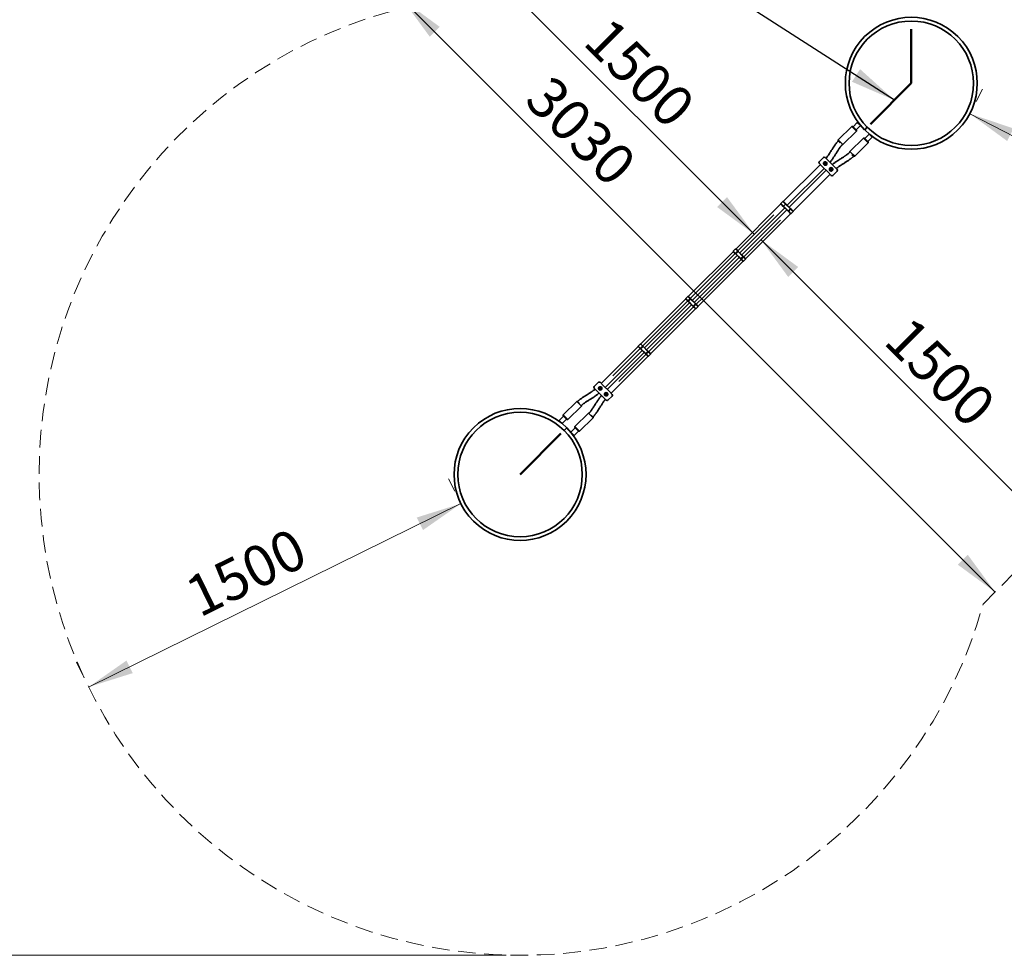
# Model space of a CAD drawing. Units: millimetres. Extents: x 0 to 212, y 0 to 297.
# Drawn here: x 69 to 140, y 55 to 123 of the extents above; entities that cross this region are included whole.
import ezdxf

# ---------------------------------------------------------------- set-up
doc = ezdxf.new("R2010")
doc.units = ezdxf.units.MM
doc.linetypes.add('HIDDEN', pattern=[1.905, 1.27, -0.635])
doc.styles.add('SLDTEXTSTYLE1', font='FONT - TRUETYPE - HUMANIST 777 LIGHT BT.TTF')
doc.styles.get("Standard").update_dxf_attribs({"font": 'FONT - TRUETYPE - HUMANIST 777 LIGHT BT.TTF'})
doc.dimstyles.new('SLDDIMSTYLE0', dxfattribs={"dimtxt": 2.95, "dimasz": 3.302, "dimexe": 0, "dimexo": 0.0625, "dimgap": 0.7375, "dimtad": 1, "dimdec": 0, "dimlfac": 50, "dimrnd": 1e-09, "dimzin": 12, "dimdsep": 46, "dimtxsty": 'SLDTEXTSTYLE1', "dimsah": 1, "dimcen": 0.09, "dimadec": 0, "dimazin": 3, "dimtfac": 1, "dimtdec": 0, "dimtofl": 0, "dimtmove": 0, "dimatfit": 3, "dimfxl": 1, "dimfrac": 2, "dimtolj": 1, "dimtzin": 12, "dimarcsym": 0})
doc.dimstyles.new('SLDDIMSTYLE1', dxfattribs={"dimtxt": 2.95, "dimasz": 3.302, "dimexe": 0, "dimexo": 0.0625, "dimgap": 0.7375, "dimtad": 1, "dimlfac": 50, "dimrnd": 1e-09, "dimzin": 12, "dimdsep": 46, "dimtxsty": 'SLDTEXTSTYLE1', "dimsah": 1, "dimcen": 0.09, "dimadec": 0, "dimazin": 3, "dimtfac": 1, "dimtofl": 0, "dimtmove": 0, "dimatfit": 3, "dimfxl": 1, "dimfrac": 2, "dimtolj": 1, "dimtzin": 12, "dimarcsym": 0})
doc.dimstyles.new('SLDDIMSTYLE2', dxfattribs={"dimtxt": 0.18, "dimasz": 3.302, "dimexe": 0, "dimexo": 0.0625, "dimgap": 0, "dimtad": 0, "dimtih": 1, "dimtoh": 1, "dimdec": 0, "dimrnd": 1e-09, "dimzin": 0, "dimdsep": 46, "dimtxsty": 'Standard', "dimsah": 1, "dimcen": 0.09, "dimadec": 0, "dimazin": 0, "dimtfac": 3.302, "dimtdec": 0, "dimtofl": 0, "dimtmove": 0, "dimatfit": 3, "dimfxl": 1, "dimfrac": 2, "dimtolj": 1, "dimtzin": 0, "dimarcsym": 0})

# ---------------------------------------------------------------- blocks, each defined once
blk = doc.blocks.new('_D')
at = {"color": 7, "linetype": 'Continuous', "lineweight": 18}
for p, q in [((76.031, 269.653), (30.287, 269.653)), ((32.287, 269.653), (32.287, 55.262)), ((104.315, 55.262), (30.287, 55.262))]:
    blk.add_line(p, q, dxfattribs=at)
for points in [[(32.287, 269.653), (31.779, 266.351), (32.795, 266.351)], [(32.287, 55.262), (32.795, 58.564), (31.779, 58.564)]]:
    blk.add_solid(points, dxfattribs=at)
at = {"color": 7, "linetype": 'Continuous', "lineweight": 18, "insert": (28.404, 159.449), "char_height": 2.95, "attachment_point": 1, "rotation": 90, "style": 'SLDTEXTSTYLE1'}
blk.add_mtext('10720', dxfattribs=at)
blk = doc.blocks.new('_D_4')
at = {"color": 7, "linetype": 'Continuous', "lineweight": 18}
for p, q in [((100.596, 88.82), (100.154, 89.717)), ((101.038, 87.923), (74.128, 74.662)), ((73.686, 75.559), (73.244, 76.456))]:
    blk.add_line(p, q, dxfattribs=at)
for points in [[(101.038, 87.923), (97.851, 86.919), (98.3, 86.008)], [(74.128, 74.662), (77.314, 75.666), (76.865, 76.578)]]:
    blk.add_solid(points, dxfattribs=at)
at = {"color": 7, "linetype": 'Continuous', "lineweight": 18, "insert": (80.844, 82.301), "char_height": 2.95, "attachment_point": 1, "rotation": 26.23368, "style": 'SLDTEXTSTYLE1'}
blk.add_mtext('1500', dxfattribs=at)
blk = doc.blocks.new('_D_5')
at = {"color": 7, "linetype": 'Continuous', "lineweight": 18}
for p, q in [((138.293, 117.004), (138.754, 117.891)), ((137.831, 116.117), (164.452, 102.284)), ((164.913, 103.171), (165.374, 104.058))]:
    blk.add_line(p, q, dxfattribs=at)
for points in [[(137.831, 116.117), (140.527, 114.143), (140.996, 115.045)], [(164.452, 102.284), (161.756, 104.257), (161.288, 103.355)]]:
    blk.add_solid(points, dxfattribs=at)
at = {"color": 7, "linetype": 'Continuous', "lineweight": 18, "insert": (148.3, 115.053), "char_height": 2.95, "attachment_point": 1, "rotation": 332.54158, "style": 'SLDTEXTSTYLE1'}
blk.add_mtext('1500', dxfattribs=at)
blk = doc.blocks.new('_D_9')
at = {"color": 7, "linetype": 'Continuous', "lineweight": 18}
blk.add_line((139.661, 81.526), (96.81, 124.377), dxfattribs=at)
for points in [[(96.81, 124.377), (98.786, 121.683), (99.504, 122.401)], [(139.661, 81.526), (137.685, 84.22), (136.967, 83.502)]]:
    blk.add_solid(points, dxfattribs=at)
at = {"color": 7, "linetype": 'Continuous', "lineweight": 18, "insert": (107.609, 119.069), "char_height": 2.95, "attachment_point": 1, "rotation": 315, "style": 'SLDTEXTSTYLE1'}
blk.add_mtext('3030', dxfattribs=at)
blk = doc.blocks.new('_D_10')
at = {"color": 7, "linetype": 'Continuous', "lineweight": 18}
for p, q in [((100.823, 128.39), (102.454, 130.021)), ((122.253, 107.393), (101.04, 128.606)), ((112.033, 97.173), (123.667, 108.807))]:
    blk.add_line(p, q, dxfattribs=at)
for points in [[(101.04, 128.606), (103.015, 125.912), (103.734, 126.631)], [(122.253, 107.393), (120.277, 110.087), (119.559, 109.369)]]:
    blk.add_solid(points, dxfattribs=at)
at = {"color": 7, "linetype": 'Continuous', "lineweight": 18, "insert": (111.857, 123.28), "char_height": 2.95, "attachment_point": 1, "rotation": 315, "style": 'SLDTEXTSTYLE1'}
blk.add_mtext('1500', dxfattribs=at)
blk = doc.blocks.new('_D_11')
at = {"color": 7, "linetype": 'Continuous', "lineweight": 18}
for p, q in [((112.457, 96.749), (124.135, 108.426)), ((122.721, 107.012), (143.934, 85.799)), ((143.674, 85.539), (145.348, 87.213))]:
    blk.add_line(p, q, dxfattribs=at)
for points in [[(122.721, 107.012), (124.696, 104.318), (125.415, 105.037)], [(143.934, 85.799), (141.958, 88.493), (141.24, 87.775)]]:
    blk.add_solid(points, dxfattribs=at)
at = {"color": 7, "linetype": 'Continuous', "lineweight": 18, "insert": (133.584, 101.639), "char_height": 2.95, "attachment_point": 1, "rotation": 315, "style": 'SLDTEXTSTYLE1'}
blk.add_mtext('1500', dxfattribs=at)

msp = doc.modelspace()

# ---------------------------------------------------------------- linework, layer by layer
at = {"color": 7, "linetype": 'Continuous', "lineweight": 50, "true_color": 0xffffff}
for p, q in [((133.59974, 122.22118), (133.59974, 118.31567)), ((133.59974, 118.31567), (130.64404, 115.35996)), ((108.27118, 92.9871), (105.31547, 90.0314))]:
    msp.add_line(p, q, dxfattribs=at)
at = {"color": 7, "linetype": 'Continuous', "lineweight": 35}
for p, q in [((129.69651, 115.48724), (129.38539, 115.17611)), ((129.76003, 115.48724), (129.69651, 115.48724)), ((129.80965, 115.3741), (129.69651, 115.48724)), ((129.92279, 115.26097), (129.80965, 115.3741)), ((129.29346, 115.19733), (128.31765, 114.22152)), ((128.65707, 113.88211), (129.63287, 114.85792)), ((129.36417, 115.19733), (129.29346, 115.19733)), ((129.55199, 114.9388), (129.29346, 115.19733)), ((129.36417, 115.19733), (129.56884, 114.99266)), ((129.63287, 114.85792), (129.55199, 114.9388)), ((129.56884, 114.99266), (129.63287, 114.92863)), ((129.61166, 114.94984), (129.92279, 115.26097)), ((129.63287, 114.85792), (129.63287, 114.92863)), ((129.92279, 115.26097), (129.92279, 115.27867)), ((130.41705, 115.1344), (130.2268, 114.94423)), ((130.41847, 115.13298), (130.2283, 114.94273)), ((130.54504, 114.63871), (130.23391, 114.32759)), ((130.56274, 114.63871), (130.54504, 114.63871)), ((130.77131, 114.41244), (130.54504, 114.63871)), ((128.31765, 114.22152), (128.31765, 114.16495)), ((128.31765, 114.22152), (128.57618, 113.96299)), ((128.4614, 114.0212), (128.31765, 114.16495)), ((128.57618, 113.96299), (128.65707, 113.88211)), ((130.14199, 114.3488), (129.16618, 113.37299)), ((129.50559, 113.03358), (130.4814, 114.00939)), ((130.2127, 114.3488), (130.14199, 114.3488)), ((130.35238, 114.13841), (130.14199, 114.3488)), ((130.2127, 114.3488), (130.37926, 114.18224)), ((130.4814, 114.00939), (130.35238, 114.13841)), ((130.37926, 114.18224), (130.4814, 114.0801)), ((130.46019, 114.10131), (130.77131, 114.41244)), ((130.4814, 114.00939), (130.4814, 114.0801)), ((130.77131, 114.41244), (130.77131, 114.47596)), ((128.60891, 113.88211), (128.65707, 113.88211)), ((129.16618, 113.37299), (129.16618, 113.32434)), ((129.16618, 113.37299), (129.37657, 113.1626)), ((129.44902, 113.03358), (129.30572, 113.17688)), ((127.24992, 112.9558), (126.9388, 112.64467)), ((127.16507, 112.30526), (126.9388, 112.53153)), ((127.36306, 112.9558), (127.58933, 112.72952)), ((127.58933, 112.72952), (128.0136, 112.30526)), ((129.37657, 113.1626), (129.50559, 113.03358)), ((129.44902, 113.03358), (129.50559, 113.03358)), ((127.02365, 112.44668), (124.34249, 109.76553)), ((124.63363, 109.49098), (127.30649, 112.16384)), ((127.44791, 112.02242), (124.77505, 109.34955)), ((127.58933, 111.881), (127.16507, 112.30526)), ((127.81561, 111.65472), (127.58933, 111.881)), ((127.92875, 111.65472), (128.23987, 111.96585)), ((128.0136, 112.30526), (128.23987, 112.07899)), ((125.0496, 109.05842), (127.73076, 111.73958)), ((124.3225, 109.77382), (124.16694, 109.61826)), ((124.16694, 109.61826), (124.16694, 109.61047)), ((124.16694, 109.61826), (124.35921, 109.42598)), ((124.33029, 109.77382), (124.3225, 109.77382)), ((124.51477, 109.58155), (124.3225, 109.77382)), ((124.38879, 109.73581), (124.52451, 109.60009)), ((124.17523, 109.59826), (120.90595, 106.32899)), ((121.19709, 106.05444), (124.44978, 109.30713)), ((124.5912, 109.16571), (121.33851, 105.91302)), ((124.34066, 109.41624), (124.20494, 109.55196)), ((124.35921, 109.42598), (124.34066, 109.41624)), ((124.70032, 109.05659), (124.34066, 109.41624)), ((124.35921, 109.42598), (124.51477, 109.58155)), ((124.35921, 109.42598), (124.71006, 109.07514)), ((124.52451, 109.60009), (124.51477, 109.58155)), ((124.86562, 109.2307), (124.51477, 109.58155)), ((124.52451, 109.60009), (124.88416, 109.24044)), ((124.71006, 109.07514), (124.70032, 109.05659)), ((124.83604, 108.92087), (124.70032, 109.05659)), ((124.86562, 109.2307), (124.71006, 109.07514)), ((124.71006, 109.07514), (124.90233, 108.88286)), ((124.88416, 109.24044), (124.86562, 109.2307)), ((125.05789, 109.03843), (124.86562, 109.2307)), ((124.88416, 109.24044), (125.01988, 109.10472)), ((124.90233, 108.88286), (125.05789, 109.03843)), ((125.05789, 109.03843), (125.05789, 109.04618)), ((121.61306, 105.62188), (124.88234, 108.89116)), ((124.89457, 108.88286), (124.90233, 108.88286)), ((120.73869, 106.16172), (117.46941, 102.89245)), ((120.88596, 106.33728), (120.7304, 106.18172)), ((120.7304, 106.18172), (120.7304, 106.17393)), ((120.7304, 106.18172), (120.92267, 105.98944)), ((120.90413, 105.9797), (120.76841, 106.11542)), ((120.89375, 106.33728), (120.88596, 106.33728)), ((121.07823, 106.14501), (120.88596, 106.33728)), ((120.92267, 105.98944), (121.07823, 106.14501)), ((120.95225, 106.29927), (121.08797, 106.16355)), ((121.08797, 106.16355), (121.07823, 106.14501)), ((121.42908, 105.79416), (121.07823, 106.14501)), ((121.08797, 106.16355), (121.44762, 105.8039)), ((117.76055, 102.6179), (121.01324, 105.87059)), ((121.15466, 105.72917), (117.90197, 102.47648)), ((118.17652, 102.18534), (121.4458, 105.45462)), ((120.92267, 105.98944), (120.90413, 105.9797)), ((121.26378, 105.62005), (120.90413, 105.9797)), ((120.92267, 105.98944), (121.27352, 105.6386)), ((121.27352, 105.6386), (121.26378, 105.62005)), ((121.3995, 105.48433), (121.26378, 105.62005)), ((121.42908, 105.79416), (121.27352, 105.6386)), ((121.27352, 105.6386), (121.46579, 105.44633)), ((121.44762, 105.8039), (121.42908, 105.79416)), ((121.62135, 105.60189), (121.42908, 105.79416)), ((121.44762, 105.8039), (121.58335, 105.66818)), ((121.45803, 105.44633), (121.46579, 105.44633)), ((121.46579, 105.44633), (121.62135, 105.60189)), ((121.62135, 105.60189), (121.62135, 105.60964)), ((117.30215, 102.72519), (114.03288, 99.45591)), ((117.44942, 102.90074), (117.29386, 102.74518)), ((117.29386, 102.74518), (117.29386, 102.73739)), ((117.29386, 102.74518), (117.48613, 102.55291)), ((117.46759, 102.54317), (117.33187, 102.67889)), ((117.45721, 102.90074), (117.44942, 102.90074)), ((117.64169, 102.70847), (117.44942, 102.90074)), ((117.48613, 102.55291), (117.46759, 102.54317)), ((117.82724, 102.18351), (117.46759, 102.54317)), ((117.48613, 102.55291), (117.64169, 102.70847)), ((117.48613, 102.55291), (117.83698, 102.20206)), ((117.51571, 102.86273), (117.65143, 102.72701)), ((117.65143, 102.72701), (117.64169, 102.70847)), ((117.99254, 102.35762), (117.64169, 102.70847)), ((117.65143, 102.72701), (118.01109, 102.36736)), ((114.32401, 99.18136), (117.5767, 102.43405)), ((117.71812, 102.29263), (114.46543, 99.03994)), ((114.73998, 98.7488), (118.00926, 102.01808)), ((117.83698, 102.20206), (117.82724, 102.18351)), ((117.96296, 102.04779), (117.82724, 102.18351)), ((117.99254, 102.35762), (117.83698, 102.20206)), ((117.83698, 102.20206), (118.02925, 102.00979)), ((118.01109, 102.36736), (117.99254, 102.35762)), ((118.18481, 102.16535), (117.99254, 102.35762)), ((118.01109, 102.36736), (118.14681, 102.23164)), ((118.02149, 102.00979), (118.02925, 102.00979)), ((118.02925, 102.00979), (118.18481, 102.16535)), ((118.18481, 102.16535), (118.18481, 102.17311)), ((113.86561, 99.28865), (111.18446, 96.60749)), ((111.4673, 96.32465), (114.14016, 98.99751)), ((114.01288, 99.4642), (113.85732, 99.30864)), ((113.85732, 99.30864), (113.85732, 99.30085)), ((113.85732, 99.30864), (114.04959, 99.11637)), ((114.03105, 99.10663), (113.89533, 99.24235)), ((114.02067, 99.4642), (114.01288, 99.4642)), ((114.20516, 99.27193), (114.01288, 99.4642)), ((114.04959, 99.11637), (114.03105, 99.10663)), ((114.3907, 98.74697), (114.03105, 99.10663)), ((114.04959, 99.11637), (114.20516, 99.27193)), ((114.04959, 99.11637), (114.40044, 98.76552)), ((114.07917, 99.42619), (114.2149, 99.29047)), ((114.2149, 99.29047), (114.20516, 99.27193)), ((114.556, 98.92108), (114.20516, 99.27193)), ((114.2149, 99.29047), (114.57455, 98.93082)), ((114.28158, 98.85609), (111.60872, 96.18323)), ((111.89156, 95.90038), (114.57272, 98.58154)), ((114.40044, 98.76552), (114.3907, 98.74697)), ((114.52642, 98.61125), (114.3907, 98.74697)), ((114.556, 98.92108), (114.40044, 98.76552)), ((114.40044, 98.76552), (114.59271, 98.57325)), ((114.57455, 98.93082), (114.556, 98.92108)), ((114.74827, 98.72881), (114.556, 98.92108)), ((114.57455, 98.93082), (114.71027, 98.7951)), ((114.58496, 98.57325), (114.59271, 98.57325)), ((114.59271, 98.57325), (114.74827, 98.72881)), ((114.74827, 98.72881), (114.74827, 98.73657)), ((110.98647, 96.69234), (110.67534, 96.38122)), ((110.90161, 96.0418), (110.67534, 96.26808)), ((111.0996, 96.69234), (111.32588, 96.46607)), ((111.32588, 96.46607), (111.75014, 96.0418)), ((111.32588, 95.61754), (110.90161, 96.0418)), ((111.55215, 95.39127), (111.32588, 95.61754)), ((111.66529, 95.39127), (111.97642, 95.70239)), ((111.75014, 96.0418), (111.97642, 95.81553)), ((109.40962, 95.31348), (108.43381, 94.33768)), ((108.77322, 93.99827), (109.74903, 94.97407)), ((109.46619, 95.31348), (109.40962, 95.31348)), ((109.74903, 94.97407), (109.40962, 95.31348)), ((109.46619, 95.31348), (109.60999, 95.16968)), ((109.74903, 94.97407), (109.74903, 95.02186)), ((108.45502, 94.24575), (108.1439, 93.93463)), ((108.37017, 93.70835), (108.6813, 94.01948)), ((108.43381, 94.33768), (108.43381, 94.26697)), ((108.43381, 94.33768), (108.77322, 93.99827)), ((108.70251, 93.99827), (108.43383, 94.26695)), ((108.70251, 93.99827), (108.77322, 93.99827)), ((110.25815, 94.46496), (109.28234, 93.48915)), ((109.62175, 93.14974), (110.59756, 94.12555)), ((110.30697, 94.46496), (110.25815, 94.46496)), ((110.59756, 94.12555), (110.25815, 94.46496)), ((110.4543, 94.32537), (110.59734, 94.18233)), ((110.59734, 94.18233), (110.59756, 94.18211)), ((110.59756, 94.12555), (110.59756, 94.18211)), ((108.1439, 93.93463), (108.1439, 93.87111)), ((108.1439, 93.93463), (108.37017, 93.70835)), ((108.35247, 93.70835), (108.37017, 93.70835)), ((108.49674, 93.21408), (108.68691, 93.40434)), ((108.49816, 93.21267), (108.68841, 93.40284)), ((109.30355, 93.39723), (108.99243, 93.0861)), ((109.28234, 93.48915), (109.28234, 93.41844)), ((109.28234, 93.48915), (109.62175, 93.14974)), ((109.55104, 93.14974), (109.28234, 93.41844)), ((108.99243, 93.0861), (108.99243, 93.0684)), ((108.99243, 93.0861), (109.10556, 92.97296)), ((109.10556, 92.97296), (109.2187, 92.85982)), ((109.15518, 92.85982), (109.2187, 92.85982)), ((109.2187, 92.85982), (109.52983, 93.17095)), ((109.55104, 93.14974), (109.62175, 93.14974))]:
    msp.add_line(p, q, dxfattribs=at)
at = {"color": 7, "linetype": 'HIDDEN', "lineweight": 18, "true_color": 0xffffff}
msp.add_line((138.79886, 80.66412), (142.96702, 84.83228), dxfattribs=at)
at = {"color": 7, "linetype": 'Continuous', "lineweight": 35}
for centre, radius in [((133.59974, 118.31567), 4.5), ((127.3772, 112.51739), 0.121), ((127.3772, 112.51739), 0.02065), ((127.3772, 112.51739), 0.018), ((127.80147, 112.09313), 0.121), ((127.80147, 112.09313), 0.02065), ((127.80147, 112.09313), 0.018), ((111.11375, 96.25394), 0.121), ((111.11375, 96.25394), 0.02065), ((111.11375, 96.25394), 0.018), ((111.53801, 95.82967), 0.121), ((111.53801, 95.82967), 0.02065), ((111.53801, 95.82967), 0.018), ((105.31547, 90.0314), 4.5)]:
    msp.add_circle(centre, radius, dxfattribs=at)
at = {"color": 7, "linetype": 'HIDDEN', "lineweight": 18, "true_color": 0xffffff}
msp.add_arc((105.31547, 90.0314), 34.769, 105.6294431, 344.3705569, dxfattribs=at)
at = {"color": 7, "linetype": 'Continuous', "lineweight": 35}
for centre, radius, start, end in [((133.59974, 118.31567), 4.769, 225.0127324, 135), ((133.59974, 118.31567), 4.769, 135, 224.9872676), ((126.99536, 112.5881), 0.08, 135, 225), ((127.30649, 112.89923), 0.08, 45, 135), ((127.3772, 112.51739), 0.124, 225, 45), ((127.33078, 112.50171), 0.005, 130.4641979, 198.6604499), ((127.3772, 112.51739), 0.054, 198.6604499, 215.3395501), ((127.30806, 112.52834), 0.03, 310.4641979, 31.5358021), ((127.33078, 112.50171), 0.00235, 130.4641979, 198.6604499), ((127.3772, 112.51739), 0.05135, 198.6604499, 215.3395501), ((127.30806, 112.52834), 0.03265, 310.4641979, 31.5358021), ((127.33789, 112.54665), 0.005, 143.3395501, 211.5358021), ((127.33723, 112.48905), 0.005, 215.3395501, 283.5358021), ((127.3772, 112.51739), 0.054, 126.6604499, 143.3395501), ((127.33723, 112.48905), 0.00235, 215.3395501, 283.5358021), ((127.33789, 112.54665), 0.00235, 143.3395501, 211.5358021), ((127.3772, 112.51739), 0.05135, 126.6604499, 143.3395501), ((127.34542, 112.45502), 0.03265, 22.4641979, 103.5358021), ((127.34542, 112.45502), 0.03, 22.4641979, 103.5358021), ((127.34795, 112.5567), 0.005, 58.4641979, 126.6604499), ((127.34795, 112.5567), 0.00235, 58.4641979, 126.6604499), ((127.36625, 112.58653), 0.03265, 238.4641979, 319.5358021), ((127.36625, 112.58653), 0.03, 238.4641979, 319.5358021), ((127.37777, 112.4684), 0.005, 202.4641979, 270.6604499), ((127.37777, 112.4684), 0.00235, 202.4641979, 270.6604499), ((127.3772, 112.51739), 0.05135, 270.6604499, 287.3395501), ((127.3772, 112.51739), 0.054, 270.6604499, 287.3395501), ((127.39288, 112.56382), 0.005, 71.3395501, 139.5358021), ((127.39288, 112.56382), 0.00235, 71.3395501, 139.5358021), ((127.39181, 112.47062), 0.00235, 287.3395501, 355.5358021), ((127.39181, 112.47062), 0.005, 287.3395501, 355.5358021), ((127.3772, 112.51739), 0.05135, 54.6604499, 71.3395501), ((127.4267, 112.4679), 0.03265, 94.4641979, 175.5358021), ((127.3772, 112.51739), 0.054, 54.6604499, 71.3395501), ((127.4267, 112.4679), 0.03, 94.4641979, 175.5358021), ((127.40554, 112.55736), 0.00235, 346.4641979, 54.6604499), ((127.43957, 112.54917), 0.03265, 166.4641979, 247.5358021), ((127.40554, 112.55736), 0.005, 346.4641979, 54.6604499), ((127.43957, 112.54917), 0.03, 166.4641979, 247.5358021), ((127.42398, 112.50279), 0.00235, 274.4641979, 342.6604499), ((127.42398, 112.50279), 0.005, 274.4641979, 342.6604499), ((127.3772, 112.51739), 0.05135, 342.6604499, 359.3395501), ((127.4262, 112.51683), 0.00235, 359.3395501, 67.5358021), ((127.4262, 112.51683), 0.005, 359.3395501, 67.5358021), ((127.3772, 112.51739), 0.054, 342.6604499, 359.3395501), ((127.80147, 112.09313), 0.124, 45, 225), ((127.75504, 112.07745), 0.005, 130.4641979, 198.6604499), ((127.80147, 112.09313), 0.054, 198.6604499, 215.3395501), ((127.73233, 112.10408), 0.03, 310.4641979, 31.5358021), ((127.75504, 112.07745), 0.00235, 130.4641979, 198.6604499), ((127.80147, 112.09313), 0.05135, 198.6604499, 215.3395501), ((127.73233, 112.10408), 0.03265, 310.4641979, 31.5358021), ((127.76216, 112.12239), 0.005, 143.3395501, 211.5358021), ((127.76149, 112.06479), 0.005, 215.3395501, 283.5358021), ((127.80147, 112.09313), 0.054, 126.6604499, 143.3395501), ((127.76149, 112.06479), 0.00235, 215.3395501, 283.5358021), ((127.76216, 112.12239), 0.00235, 143.3395501, 211.5358021), ((127.80147, 112.09313), 0.05135, 126.6604499, 143.3395501), ((127.76969, 112.03076), 0.03265, 22.4641979, 103.5358021), ((127.76969, 112.03076), 0.03, 22.4641979, 103.5358021), ((127.77221, 112.13244), 0.005, 58.4641979, 126.6604499), ((127.77221, 112.13244), 0.00235, 58.4641979, 126.6604499), ((127.79052, 112.16227), 0.03265, 238.4641979, 319.5358021), ((127.79052, 112.16227), 0.03, 238.4641979, 319.5358021), ((127.80203, 112.04413), 0.005, 202.4641979, 270.6604499), ((127.80203, 112.04413), 0.00235, 202.4641979, 270.6604499), ((127.80147, 112.09313), 0.05135, 270.6604499, 287.3395501), ((127.80147, 112.09313), 0.054, 270.6604499, 287.3395501), ((127.81714, 112.13955), 0.005, 71.3395501, 139.5358021), ((127.81714, 112.13955), 0.00235, 71.3395501, 139.5358021), ((127.81607, 112.04636), 0.00235, 287.3395501, 355.5358021), ((127.81607, 112.04636), 0.005, 287.3395501, 355.5358021), ((127.80147, 112.09313), 0.05135, 54.6604499, 71.3395501), ((127.85096, 112.04363), 0.03265, 94.4641979, 175.5358021), ((127.80147, 112.09313), 0.054, 54.6604499, 71.3395501), ((127.85096, 112.04363), 0.03, 94.4641979, 175.5358021), ((127.82981, 112.1331), 0.00235, 346.4641979, 54.6604499), ((127.86384, 112.12491), 0.03265, 166.4641979, 247.5358021), ((127.82981, 112.1331), 0.005, 346.4641979, 54.6604499), ((127.86384, 112.12491), 0.03, 166.4641979, 247.5358021), ((127.84824, 112.07853), 0.00235, 274.4641979, 342.6604499), ((127.84824, 112.07853), 0.005, 274.4641979, 342.6604499), ((127.80147, 112.09313), 0.05135, 342.6604499, 359.3395501), ((127.85046, 112.09256), 0.00235, 359.3395501, 67.5358021), ((127.85046, 112.09256), 0.005, 359.3395501, 67.5358021), ((127.80147, 112.09313), 0.054, 342.6604499, 359.3395501), ((128.1833, 112.02242), 0.08, 315, 45), ((127.87218, 111.71129), 0.08, 225, 315), ((110.73191, 96.32465), 0.08, 135, 225), ((111.04304, 96.63577), 0.08, 45, 135), ((111.11375, 96.25394), 0.124, 225, 45), ((111.06732, 96.23826), 0.005, 130.4641979, 198.6604499), ((111.11375, 96.25394), 0.054, 198.6604499, 215.3395501), ((111.04461, 96.26489), 0.03, 310.4641979, 31.5358021), ((111.06732, 96.23826), 0.00235, 130.4641979, 198.6604499), ((111.11375, 96.25394), 0.05135, 198.6604499, 215.3395501), ((111.04461, 96.26489), 0.03265, 310.4641979, 31.5358021), ((111.07444, 96.28319), 0.005, 143.3395501, 211.5358021), ((111.07377, 96.22559), 0.005, 215.3395501, 283.5358021), ((111.11375, 96.25394), 0.054, 126.6604499, 143.3395501), ((111.07377, 96.22559), 0.00235, 215.3395501, 283.5358021), ((111.07444, 96.28319), 0.00235, 143.3395501, 211.5358021), ((111.11375, 96.25394), 0.05135, 126.6604499, 143.3395501), ((111.08197, 96.19157), 0.03265, 22.4641979, 103.5358021), ((111.08197, 96.19157), 0.03, 22.4641979, 103.5358021), ((111.08449, 96.29324), 0.005, 58.4641979, 126.6604499), ((111.08449, 96.29324), 0.00235, 58.4641979, 126.6604499), ((111.1028, 96.32308), 0.03265, 238.4641979, 319.5358021), ((111.1028, 96.32308), 0.03, 238.4641979, 319.5358021), ((111.11431, 96.20494), 0.005, 202.4641979, 270.6604499), ((111.11431, 96.20494), 0.00235, 202.4641979, 270.6604499), ((111.11375, 96.25394), 0.05135, 270.6604499, 287.3395501), ((111.11375, 96.25394), 0.054, 270.6604499, 287.3395501), ((111.12942, 96.30036), 0.005, 71.3395501, 139.5358021), ((111.12942, 96.30036), 0.00235, 71.3395501, 139.5358021), ((111.12835, 96.20716), 0.00235, 287.3395501, 355.5358021), ((111.12835, 96.20716), 0.005, 287.3395501, 355.5358021), ((111.11375, 96.25394), 0.05135, 54.6604499, 71.3395501), ((111.16324, 96.20444), 0.03265, 94.4641979, 175.5358021), ((111.11375, 96.25394), 0.054, 54.6604499, 71.3395501), ((111.16324, 96.20444), 0.03, 94.4641979, 175.5358021), ((111.14209, 96.29391), 0.00235, 346.4641979, 54.6604499), ((111.17612, 96.28572), 0.03265, 166.4641979, 247.5358021), ((111.14209, 96.29391), 0.005, 346.4641979, 54.6604499), ((111.17612, 96.28572), 0.03, 166.4641979, 247.5358021), ((111.16052, 96.23933), 0.00235, 274.4641979, 342.6604499), ((111.16052, 96.23933), 0.005, 274.4641979, 342.6604499), ((111.11375, 96.25394), 0.05135, 342.6604499, 359.3395501), ((111.16274, 96.25337), 0.00235, 359.3395501, 67.5358021), ((111.16274, 96.25337), 0.005, 359.3395501, 67.5358021), ((111.11375, 96.25394), 0.054, 342.6604499, 359.3395501), ((111.53801, 95.82967), 0.124, 45, 225), ((111.49159, 95.81399), 0.005, 130.4641979, 198.6604499), ((111.53801, 95.82967), 0.054, 198.6604499, 215.3395501), ((111.46887, 95.84062), 0.03, 310.4641979, 31.5358021), ((111.49159, 95.81399), 0.00235, 130.4641979, 198.6604499), ((111.53801, 95.82967), 0.05135, 198.6604499, 215.3395501), ((111.46887, 95.84062), 0.03265, 310.4641979, 31.5358021), ((111.4987, 95.85893), 0.005, 143.3395501, 211.5358021), ((111.49804, 95.80133), 0.005, 215.3395501, 283.5358021), ((111.53801, 95.82967), 0.054, 126.6604499, 143.3395501), ((111.49804, 95.80133), 0.00235, 215.3395501, 283.5358021), ((111.4987, 95.85893), 0.00235, 143.3395501, 211.5358021), ((111.53801, 95.82967), 0.05135, 126.6604499, 143.3395501), ((111.50623, 95.7673), 0.03265, 22.4641979, 103.5358021), ((111.50623, 95.7673), 0.03, 22.4641979, 103.5358021), ((111.50875, 95.86898), 0.005, 58.4641979, 126.6604499), ((111.50875, 95.86898), 0.00235, 58.4641979, 126.6604499), ((111.52706, 95.89881), 0.03265, 238.4641979, 319.5358021), ((111.52706, 95.89881), 0.03, 238.4641979, 319.5358021), ((111.53857, 95.78068), 0.005, 202.4641979, 270.6604499), ((111.53857, 95.78068), 0.00235, 202.4641979, 270.6604499), ((111.53801, 95.82967), 0.05135, 270.6604499, 287.3395501), ((111.53801, 95.82967), 0.054, 270.6604499, 287.3395501), ((111.55369, 95.8761), 0.005, 71.3395501, 139.5358021), ((111.55369, 95.8761), 0.00235, 71.3395501, 139.5358021), ((111.60872, 95.44784), 0.08, 225, 315), ((111.55261, 95.7829), 0.00235, 287.3395501, 355.5358021), ((111.55261, 95.7829), 0.005, 287.3395501, 355.5358021), ((111.53801, 95.82967), 0.05135, 54.6604499, 71.3395501), ((111.58751, 95.78018), 0.03265, 94.4641979, 175.5358021), ((111.53801, 95.82967), 0.054, 54.6604499, 71.3395501), ((111.58751, 95.78018), 0.03, 94.4641979, 175.5358021), ((111.56635, 95.86964), 0.00235, 346.4641979, 54.6604499), ((111.60038, 95.86145), 0.03265, 166.4641979, 247.5358021), ((111.56635, 95.86964), 0.005, 346.4641979, 54.6604499), ((111.60038, 95.86145), 0.03, 166.4641979, 247.5358021), ((111.58478, 95.81507), 0.00235, 274.4641979, 342.6604499), ((111.58478, 95.81507), 0.005, 274.4641979, 342.6604499), ((111.53801, 95.82967), 0.05135, 342.6604499, 359.3395501), ((111.58701, 95.82911), 0.00235, 359.3395501, 67.5358021), ((111.58701, 95.82911), 0.005, 359.3395501, 67.5358021), ((111.53801, 95.82967), 0.054, 342.6604499, 359.3395501), ((111.91985, 95.75896), 0.08, 315, 45), ((105.31547, 90.0314), 4.769, 45.0127324, 315), ((105.31547, 90.0314), 4.769, 315, 44.9872676)]:
    msp.add_arc(centre, radius, start, end, dxfattribs=at)
for points, knots in [([(128.32194, 114.16066), (128.29281, 114.12667), (128.23718, 114.06177), (128.1627, 113.96586), (128.09843, 113.87898), (128.04332, 113.8009), (127.99393, 113.72826), (127.94632, 113.6561), (127.89634, 113.57841), (127.84094, 113.49067), (127.77823, 113.39045), (127.71035, 113.28296), (127.64229, 113.17805), (127.57961, 113.08452), (127.52149, 113.00139), (127.47438, 112.93603), (127.44443, 112.89783), (127.43415, 112.88471)], [0, 0, 0, 0, 0.08631208, 0.16480355, 0.23407768, 0.294679, 0.34905361, 0.40345769, 0.46137341, 0.52717414, 0.60354253, 0.68933272, 0.77229213, 0.84467403, 0.9064114, 0.96786132, 1, 1, 1, 1]), ([(127.71886, 112.6), (127.73137, 112.61568), (127.75685, 112.64758), (127.80379, 112.70938), (127.86038, 112.78713), (127.92177, 112.87593), (127.98149, 112.96564), (128.04006, 113.0562), (128.09947, 113.14992), (128.15634, 113.24036), (128.20835, 113.32284), (128.25606, 113.39764), (128.30055, 113.46616), (128.34372, 113.53113), (128.39002, 113.59883), (128.43409, 113.66085), (128.47523, 113.71644), (128.50907, 113.76069), (128.54162, 113.80178), (128.57405, 113.84147), (128.59605, 113.86711), (128.60749, 113.88045)], [0, 0, 0, 0, 0.03857299, 0.07851825, 0.14924854, 0.22349082, 0.28611008, 0.35651276, 0.43089945, 0.49952199, 0.56198022, 0.61841812, 0.67015471, 0.71909234, 0.76842867, 0.82788876, 0.86540543, 0.90143192, 0.93502201, 0.9662059, 1, 1, 1, 1]), ([(129.16494, 113.32399), (129.1496, 113.31053), (129.11187, 113.27746), (129.05168, 113.22997), (128.98746, 113.18169), (128.9284, 113.13948), (128.87362, 113.10163), (128.8222, 113.06696), (128.76221, 113.02726), (128.68912, 112.97985), (128.59694, 112.92107), (128.49118, 112.8543), (128.37544, 112.78125), (128.26007, 112.70719), (128.15535, 112.63717), (128.06356, 112.57269), (127.99524, 112.52208), (127.94514, 112.48349), (127.91303, 112.45824), (127.89282, 112.44184), (127.8841, 112.43476)], [0, 0, 0, 0, 0.03922806, 0.09643247, 0.14732165, 0.1936692, 0.23595841, 0.27532994, 0.31286269, 0.37425536, 0.44279391, 0.52301859, 0.61468732, 0.70587608, 0.78655311, 0.85683046, 0.92148227, 0.94997198, 0.97840357, 1, 1, 1, 1]), ([(127.28952, 112.42971), (127.28084, 112.44024), (127.26349, 112.46129), (127.25211, 112.50133), (127.25341, 112.54293), (127.26884, 112.58248), (127.29633, 112.61435), (127.3318, 112.6351), (127.37192, 112.64356), (127.41339, 112.63842), (127.44512, 112.6231), (127.46024, 112.60931), (127.46488, 112.60507)], [0, 0, 0, 0, 0.10394409, 0.207779199, 0.314477446, 0.423715644, 0.52967589, 0.631556094, 0.734945517, 0.842951829, 0.951724576, 1, 1, 1, 1]), ([(128.16846, 112.1504), (128.17959, 112.15918), (128.20646, 112.1804), (128.25287, 112.21523), (128.30819, 112.25548), (128.37093, 112.2994), (128.44319, 112.34833), (128.5278, 112.40377), (128.62053, 112.46298), (128.7134, 112.52144), (128.80009, 112.57595), (128.88476, 112.62964), (128.96741, 112.68295), (129.05108, 112.73837), (129.13876, 112.79841), (129.21694, 112.8545), (129.28385, 112.90499), (129.33276, 112.94325), (129.37981, 112.98161), (129.41695, 113.01261), (129.43868, 113.0321), (129.44491, 113.0377)], [0, 0, 0, 0, 0.02732887, 0.0660129, 0.11186685, 0.1592187, 0.21367753, 0.28011098, 0.35424761, 0.42581119, 0.49168627, 0.55166953, 0.61911096, 0.68132716, 0.74515527, 0.82398317, 0.866825, 0.90674466, 0.94371848, 0.98385767, 1, 1, 1, 1]), ([(127.71378, 112.00545), (127.72431, 111.99677), (127.74536, 111.97941), (127.78541, 111.96804), (127.827, 111.96934), (127.86655, 111.98476), (127.89842, 112.01226), (127.91917, 112.04772), (127.92763, 112.08784), (127.92249, 112.12932), (127.90717, 112.16104), (127.89338, 112.17616), (127.88915, 112.18081)], [0, 0, 0, 0, 0.10394409, 0.2077792, 0.31447745, 0.42371564, 0.52967589, 0.63155609, 0.73494552, 0.84295183, 0.95172458, 1, 1, 1, 1]), ([(124.38879, 109.73581), (124.3821, 109.74011), (124.36763, 109.74939), (124.35022, 109.76056), (124.33731, 109.76885), (124.33025, 109.77338), (124.33028, 109.77337), (124.33029, 109.77336)], [0, 0, 0, 0, 0.18789926, 0.40620541, 0.63050217, 0.85006796, 1, 1, 1, 1]), ([(124.1674, 109.61047), (124.16727, 109.61066), (124.16677, 109.61145), (124.17016, 109.60616), (124.17763, 109.59453), (124.18916, 109.57656), (124.19963, 109.56024), (124.20494, 109.55196)], [0, 0, 0, 0, 0.076075908, 0.303091989, 0.537205422, 0.7652364, 1, 1, 1, 1]), ([(124.89457, 108.8833), (124.89459, 108.88329), (124.89464, 108.88326), (124.88771, 108.88771), (124.87475, 108.89602), (124.85741, 108.90715), (124.84273, 108.91658), (124.83604, 108.92087)], [0, 0, 0, 0, 0.14348337, 0.36949808, 0.58776767, 0.81210096, 1, 1, 1, 1]), ([(125.01988, 109.10472), (125.02505, 109.09667), (125.03554, 109.08033), (125.04701, 109.06246), (125.05462, 109.05059), (125.05805, 109.04525), (125.05757, 109.046), (125.05745, 109.04618)], [0, 0, 0, 0, 0.22808058, 0.46279463, 0.68983688, 0.92392449, 1, 1, 1, 1]), ([(120.73086, 106.17393), (120.73073, 106.17413), (120.73023, 106.17491), (120.73362, 106.16962), (120.74109, 106.15799), (120.75262, 106.14002), (120.76309, 106.1237), (120.76841, 106.11542)], [0, 0, 0, 0, 0.076075908, 0.303091989, 0.537205422, 0.7652364, 1, 1, 1, 1]), ([(120.95225, 106.29927), (120.94556, 106.30357), (120.93109, 106.31286), (120.91368, 106.32403), (120.90077, 106.33231), (120.89371, 106.33684), (120.89374, 106.33683), (120.89375, 106.33682)], [0, 0, 0, 0, 0.18789926, 0.40620541, 0.63050217, 0.85006796, 1, 1, 1, 1]), ([(121.45803, 105.44676), (121.45805, 105.44675), (121.4581, 105.44672), (121.45117, 105.45117), (121.43821, 105.45948), (121.42087, 105.47061), (121.40619, 105.48004), (121.3995, 105.48433)], [0, 0, 0, 0, 0.14348337, 0.36949808, 0.58776767, 0.81210096, 1, 1, 1, 1]), ([(121.58335, 105.66818), (121.58851, 105.66013), (121.599, 105.64379), (121.61047, 105.62592), (121.61808, 105.61405), (121.62151, 105.60871), (121.62103, 105.60946), (121.62091, 105.60964)], [0, 0, 0, 0, 0.22808058, 0.46279463, 0.68983688, 0.92392449, 1, 1, 1, 1]), ([(117.29432, 102.73739), (117.29419, 102.73759), (117.29369, 102.73837), (117.29708, 102.73309), (117.30455, 102.72145), (117.31608, 102.70348), (117.32655, 102.68716), (117.33187, 102.67889)], [0, 0, 0, 0, 0.076075908, 0.303091989, 0.537205422, 0.7652364, 1, 1, 1, 1]), ([(117.51571, 102.86273), (117.50902, 102.86703), (117.49455, 102.87632), (117.47715, 102.88749), (117.46423, 102.89577), (117.45717, 102.9003), (117.4572, 102.90029), (117.45721, 102.90028)], [0, 0, 0, 0, 0.18789926, 0.40620541, 0.63050217, 0.85006796, 1, 1, 1, 1]), ([(118.02149, 102.01023), (118.02151, 102.01021), (118.02156, 102.01018), (118.01463, 102.01463), (118.00168, 102.02294), (117.98434, 102.03407), (117.96965, 102.0435), (117.96296, 102.04779)], [0, 0, 0, 0, 0.14348337, 0.36949808, 0.58776767, 0.81210096, 1, 1, 1, 1]), ([(118.14681, 102.23164), (118.15197, 102.22359), (118.16246, 102.20725), (118.17393, 102.18938), (118.18154, 102.17752), (118.18497, 102.17217), (118.18449, 102.17292), (118.18437, 102.17311)], [0, 0, 0, 0, 0.22808058, 0.46279463, 0.68983688, 0.92392449, 1, 1, 1, 1]), ([(113.85778, 99.30085), (113.85765, 99.30105), (113.85715, 99.30183), (113.86054, 99.29655), (113.86801, 99.28491), (113.87954, 99.26694), (113.89002, 99.25062), (113.89533, 99.24235)], [0, 0, 0, 0, 0.076075908, 0.303091989, 0.537205422, 0.7652364, 1, 1, 1, 1]), ([(114.07917, 99.42619), (114.07248, 99.43049), (114.05801, 99.43978), (114.04061, 99.45095), (114.02769, 99.45923), (114.02063, 99.46377), (114.02066, 99.46375), (114.02067, 99.46374)], [0, 0, 0, 0, 0.18789926, 0.40620541, 0.63050217, 0.85006796, 1, 1, 1, 1]), ([(114.58496, 98.57369), (114.58497, 98.57367), (114.58502, 98.57364), (114.57809, 98.57809), (114.56514, 98.58641), (114.5478, 98.59753), (114.53311, 98.60696), (114.52642, 98.61125)], [0, 0, 0, 0, 0.14348337, 0.36949808, 0.58776767, 0.81210096, 1, 1, 1, 1]), ([(114.71027, 98.7951), (114.71544, 98.78705), (114.72592, 98.77071), (114.73739, 98.75284), (114.745, 98.74098), (114.74844, 98.73563), (114.74795, 98.73638), (114.74784, 98.73657)], [0, 0, 0, 0, 0.22808058, 0.46279463, 0.68983688, 0.92392449, 1, 1, 1, 1]), ([(110.74733, 96.19609), (110.74285, 96.19248), (110.71768, 96.17213), (110.6722, 96.13837), (110.61307, 96.09556), (110.55804, 96.05733), (110.5065, 96.02235), (110.44651, 95.98245), (110.37383, 95.9351), (110.28235, 95.87661), (110.17754, 95.81038), (110.06214, 95.73764), (109.94649, 95.66373), (109.84092, 95.5936), (109.74861, 95.52917), (109.67804, 95.47721), (109.62391, 95.43569), (109.58244, 95.403), (109.5392, 95.36777), (109.50155, 95.33645), (109.47855, 95.31601), (109.47066, 95.30901)], [0, 0, 0, 0, 0.01109079, 0.0624026, 0.10916709, 0.15182922, 0.19157764, 0.22925941, 0.29073279, 0.35883366, 0.43858683, 0.52976004, 0.62183662, 0.70320594, 0.774083, 0.83885296, 0.87215092, 0.90559382, 0.94067278, 0.97967058, 1, 1, 1, 1]), ([(111.02606, 96.16626), (111.01738, 96.17678), (111.00003, 96.19783), (110.98866, 96.23788), (110.98995, 96.27947), (111.00538, 96.31902), (111.03287, 96.35089), (111.06834, 96.37164), (111.10846, 96.3801), (111.14994, 96.37496), (111.18166, 96.35964), (111.19678, 96.34586), (111.20143, 96.34162)], [0, 0, 0, 0, 0.10394409, 0.2077792, 0.31447745, 0.42371564, 0.52967589, 0.63155609, 0.73494552, 0.84295183, 0.95172458, 1, 1, 1, 1]), ([(109.75134, 95.02334), (109.75997, 95.03092), (109.78736, 95.05499), (109.83257, 95.0914), (109.88494, 95.13231), (109.93703, 95.1713), (109.99239, 95.21126), (110.05549, 95.25516), (110.12857, 95.30433), (110.21392, 95.35997), (110.30697, 95.41918), (110.39966, 95.47746), (110.48583, 95.53169), (110.56431, 95.58159), (110.63601, 95.62794), (110.70236, 95.67174), (110.76862, 95.71657), (110.84018, 95.76648), (110.90841, 95.81603), (110.96915, 95.86226), (111.00712, 95.89193), (111.02728, 95.90846), (111.0315, 95.91192)], [0, 0, 0, 0, 0.02209094, 0.07014099, 0.11161701, 0.14992416, 0.1952745, 0.24295188, 0.29777267, 0.36468648, 0.43891954, 0.50991725, 0.57528036, 0.63476258, 0.68881127, 0.73950024, 0.78767826, 0.84269036, 0.90731848, 0.94985082, 0.98951324, 1, 1, 1, 1]), ([(111.19699, 95.74643), (111.19648, 95.74582), (111.1699, 95.71414), (111.12352, 95.6525), (111.05954, 95.56607), (111.00499, 95.48819), (110.95589, 95.41562), (110.9084, 95.34326), (110.85829, 95.26506), (110.8026, 95.17664), (110.73947, 95.07572), (110.67137, 94.9682), (110.60333, 94.8638), (110.54086, 94.77121), (110.48283, 94.68854), (110.42612, 94.61123), (110.37837, 94.55004), (110.33878, 94.50185), (110.31904, 94.47895), (110.30812, 94.4663)], [0, 0, 0, 0, 0.001535549, 0.079522726, 0.148271288, 0.208386429, 0.26237698, 0.316793594, 0.374841153, 0.441018941, 0.51778017, 0.60378449, 0.685816055, 0.757446112, 0.818610045, 0.880056456, 0.941847063, 0.967868909, 1, 1, 1, 1]), ([(110.5935, 94.18617), (110.60313, 94.19692), (110.6309, 94.22793), (110.6718, 94.2775), (110.7159, 94.33275), (110.76486, 94.39669), (110.82168, 94.47432), (110.88812, 94.56983), (110.95824, 94.67508), (111.03108, 94.78834), (111.10309, 94.90257), (111.1656, 95.00197), (111.21814, 95.08461), (111.2627, 95.15353), (111.30566, 95.21853), (111.35144, 95.28588), (111.39486, 95.34746), (111.43563, 95.40287), (111.46222, 95.43815), (111.47756, 95.45757), (111.48122, 95.4622)], [0, 0, 0, 0, 0.02781292, 0.08026796, 0.12387443, 0.16411818, 0.23553465, 0.30933753, 0.38842287, 0.4793682, 0.56898811, 0.64877992, 0.70576834, 0.75780002, 0.80702387, 0.85598161, 0.91482383, 0.95228576, 0.98862906, 1, 1, 1, 1]), ([(111.45033, 95.74199), (111.46086, 95.73331), (111.4819, 95.71596), (111.52195, 95.70458), (111.56354, 95.70588), (111.6031, 95.72131), (111.63497, 95.7488), (111.65572, 95.78427), (111.66418, 95.82439), (111.65904, 95.86586), (111.64371, 95.89759), (111.62993, 95.91271), (111.62569, 95.91735)], [0, 0, 0, 0, 0.10394409, 0.2077792, 0.31447745, 0.42371564, 0.52967589, 0.63155609, 0.73494552, 0.84295183, 0.95172458, 1, 1, 1, 1])]:
    msp.add_open_spline(points, degree=3, knots=knots, dxfattribs=at)

# ---------------------------------------------------------------- dimensions: what is measured, and where the dimension line sits
at = {"color": 7, "linetype": 'Continuous', "lineweight": 18}
for base, p1, p2, angle, dimstyle, picture, middle in [((32.28681, 55.2624), (77.0312, 269.65321), (105.31547, 55.2624), 90, 'SLDDIMSTYLE0', '_D', (32.28681, 164.8877)), ((101.03982, 128.60641), (111.32588, 96.46607), (100.11635, 127.68295), 315, 'SLDDIMSTYLE1', '_D_10', (112.1884, 117.45783)), ((96.81005, 124.37664), (138.79886, 80.66412), (95.94819, 123.51479), 315, 'SLDDIMSTYLE1', '_D_9', (107.94043, 113.24626)), ((164.45186, 102.28351), (137.83149, 116.11666), (164.45186, 102.28351), 332.5415756, 'SLDDIMSTYLE1', '_D_5', (150.37037, 109.60089)), ((143.93373, 85.79898), (111.75014, 96.0418), (142.96702, 84.83228), 315, 'SLDDIMSTYLE1', '_D_11', (133.91564, 95.81707)), ((74.12772, 74.66235), (101.03768, 87.92334), (74.12772, 74.66235), 26.2336755, 'SLDDIMSTYLE1', '_D_4', (86.4631, 80.74111))]:
    dim = msp.add_linear_dim(base=base, p1=p1, p2=p2, angle=angle, dimstyle=dimstyle, dxfattribs=at)
    dim.commit()
    dim.dimension.update_dxf_attribs({"geometry": picture, "text_midpoint": middle, "dimtype": 160})

# ---------------------------------------------------------------- leaders
at = {"color": 7, "linetype": 'Continuous', "lineweight": 0}
msp.add_leader([(132.37929, 117.09522), (100.43942, 137.63654)], dimstyle='SLDDIMSTYLE2', dxfattribs=at)

doc.saveas('drawing.dxf')
